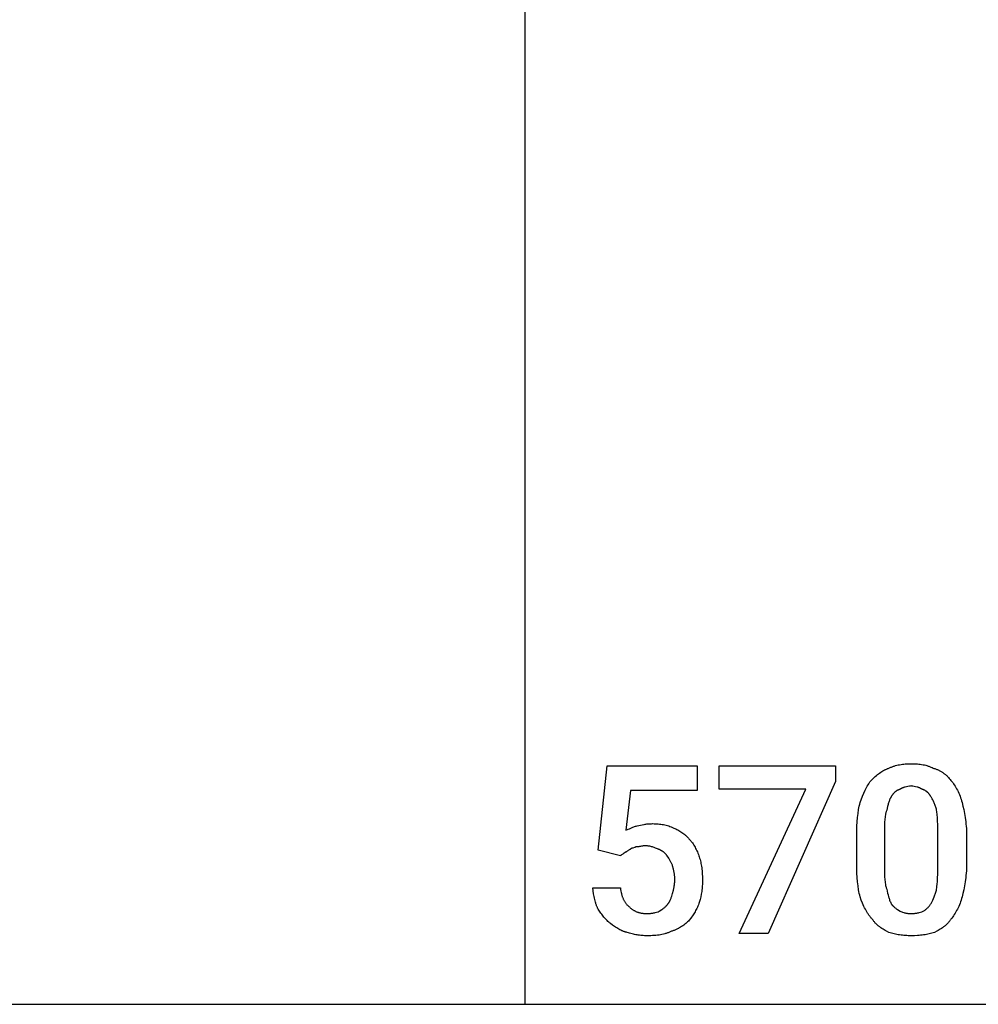
# Model space of a CAD drawing. Units: millimetres. Extents: x 0 to 13500, y 0 to 5600.
# Drawn here: x 8250 to 9672, y 0 to 1459 of the extents above; entities that cross this region are included whole.
import ezdxf

# ---------------------------------------------------------------- set-up
doc = ezdxf.new("R2010")
doc.units = ezdxf.units.MM
doc.header["$MEASUREMENT"] = 0
doc.layers.add('- TAB', color=4, linetype='Continuous', true_color=0x00ffff)
doc.layers.add('- TITLES', color=7, linetype='Continuous', true_color=0x7fffbf)

msp = doc.modelspace()

# ---------------------------------------------------------------- linework, layer by layer
at = {"layer": '- TAB'}
for points in [[(9000, 0), (9000, 4000)], [(6750, 0), (9000, 0)], [(9000, 0), (11250, 0)]]:
    msp.add_lwpolyline(points, dxfattribs=at)
at = {"layer": '- TITLES'}
for points in [[(9108.2, 228.3), (9121.4, 353.3), (9254.6, 353.3), (9254.6, 317.1), (9155.9, 317.1), (9149.3, 257.9)], [(9539.1, 350), (9540.1, 350.5), (9541, 350.9), (9542, 351.3), (9542.9, 351.7), (9543.9, 352.1), (9544.9, 352.4), (9545.8, 352.8), (9546.8, 353.1), (9548.8, 353.7), (9550.9, 354.2), (9552.9, 354.7), (9555, 355.1), (9557.1, 355.5), (9559.2, 355.8), (9561.3, 356), (9563.4, 356.2), (9565.6, 356.4), (9567.7, 356.5), (9569.9, 356.6), (9572, 356.6)], [(9572, 356.6), (9574.5, 356.6), (9576.8, 356.5), (9579.1, 356.4), (9581.3, 356.2), (9583.5, 356), (9585.6, 355.8), (9587.7, 355.5), (9589.7, 355.1), (9591.7, 354.7), (9593.7, 354.2), (9595.6, 353.7), (9596.5, 353.4), (9597.5, 353.1), (9598.4, 352.8), (9599.4, 352.4), (9600.3, 352.1), (9601.2, 351.7), (9603.1, 350.9), (9604.9, 350)], [(9512.8, 331.9), (9515.9, 334.9), (9517.5, 336.3), (9519, 337.7), (9520.6, 339.1), (9522.2, 340.4), (9523.8, 341.6), (9525.4, 342.8), (9527, 343.9), (9528.6, 345), (9530.3, 346), (9531.2, 346.5), (9532, 346.9), (9532.9, 347.4), (9533.8, 347.8), (9534.6, 348.2), (9535.5, 348.6), (9536.4, 349), (9537.3, 349.3), (9538.2, 349.7), (9539.1, 350)], [(9604.9, 350), (9606, 349.7), (9607.1, 349.3), (9608.1, 349), (9609.1, 348.6), (9610.1, 348.2), (9611.1, 347.8), (9612, 347.4), (9613, 346.9), (9613.9, 346.5), (9614.8, 346), (9615.7, 345.5), (9616.6, 345), (9617.4, 344.5), (9618.3, 343.9), (9619.1, 343.4), (9619.9, 342.8), (9620.7, 342.2), (9621.5, 341.6), (9622.3, 341), (9623.1, 340.4), (9623.8, 339.7), (9624.6, 339.1), (9625.3, 338.4), (9626, 337.7), (9627.4, 336.3), (9628.7, 334.9), (9630, 333.4), (9631.2, 331.9)], [(9496.4, 299), (9500.1, 308.5), (9502, 313), (9504, 317.3), (9505, 319.4), (9506, 321.4), (9507.1, 323.3), (9508.2, 325.1), (9509.3, 326.9), (9510.4, 328.7), (9511, 329.5), (9511.6, 330.3), (9512.2, 331.1), (9512.8, 331.9)], [(9572, 323.7), (9570.8, 323.4), (9569.6, 323.1), (9567.4, 322.7), (9565.2, 322.3), (9563.2, 321.8), (9562.2, 321.6), (9561.2, 321.3), (9560.7, 321.2), (9560.3, 321), (9559.8, 320.9), (9559.3, 320.7), (9558.8, 320.5), (9558.4, 320.3), (9557.9, 320.1), (9557.4, 319.8), (9557, 319.6), (9556.5, 319.3), (9556.1, 319), (9555.6, 318.7)], [(9588.5, 318.7), (9588, 319), (9587.6, 319.3), (9587.1, 319.6), (9586.6, 319.8), (9586.2, 320.1), (9585.7, 320.3), (9585.2, 320.5), (9584.8, 320.7), (9584.3, 320.9), (9583.8, 321), (9583.3, 321.2), (9582.8, 321.3), (9581.9, 321.6), (9580.9, 321.8), (9578.8, 322.3), (9576.7, 322.7), (9574.4, 323.1), (9573.3, 323.4), (9572, 323.7)], [(9631.2, 331.9), (9632.5, 330.3), (9633.7, 328.7), (9634.9, 326.9), (9636.1, 325.1), (9637.3, 323.3), (9638.5, 321.4), (9639.6, 319.4), (9640.7, 317.3), (9641.8, 315.2), (9642.8, 313), (9643.8, 310.8), (9644.7, 308.5), (9645.5, 306.2), (9646.3, 303.9), (9647, 301.5), (9647.7, 299)], [(9542.4, 307.2), (9542.1, 306.8), (9541.8, 306.3), (9541.6, 305.8), (9541.3, 305.3), (9541, 304.8), (9540.7, 304.3), (9540.5, 303.8), (9540.2, 303.2), (9539.8, 302.1), (9539.3, 301), (9538.9, 299.8), (9538.5, 298.6), (9538.2, 297.3), (9537.8, 296.1), (9537.1, 293.4), (9535.9, 287.5)], [(9555.6, 318.7), (9555.1, 318.6), (9554.7, 318.4), (9554.2, 318.2), (9553.7, 318.1), (9553.3, 317.9), (9552.8, 317.6), (9552.4, 317.4), (9551.9, 317.2), (9551.5, 316.9), (9551, 316.7), (9550.6, 316.4), (9550.1, 316.1), (9549.7, 315.8), (9549.3, 315.5), (9548.8, 315.2), (9548.4, 314.8), (9548, 314.5), (9547.6, 314.1), (9547.1, 313.7), (9546.7, 313.3), (9546.3, 312.9), (9545.9, 312.5), (9545.6, 312), (9545.2, 311.6), (9544.8, 311.1), (9544.4, 310.6), (9544.1, 310.1), (9543.7, 309.6), (9543.4, 309), (9543.1, 308.4), (9542.7, 307.8), (9542.4, 307.2)], [(9601.6, 307.2), (9601.3, 307.8), (9601, 308.4), (9600.7, 309), (9600.3, 309.6), (9600, 310.1), (9599.6, 310.6), (9599.3, 311.1), (9598.9, 311.6), (9598.5, 312), (9598.1, 312.5), (9597.7, 312.9), (9597.3, 313.3), (9596.9, 313.7), (9596.5, 314.1), (9596.1, 314.5), (9595.7, 314.8), (9595.3, 315.2), (9594.8, 315.5), (9594.4, 315.8), (9594, 316.1), (9593.5, 316.4), (9593.1, 316.7), (9592.6, 316.9), (9592.2, 317.2), (9591.7, 317.4), (9591.3, 317.6), (9590.8, 317.9), (9590.3, 318.1), (9589.9, 318.2), (9589.4, 318.4), (9588.9, 318.6), (9588.5, 318.7)], [(9609.9, 287.5), (9609.5, 289), (9609.2, 290.5), (9608.8, 292), (9608.4, 293.4), (9607.9, 294.7), (9607.4, 296.1), (9606.9, 297.3), (9606.4, 298.6), (9605.8, 299.8), (9605.3, 301), (9604.7, 302.1), (9604.1, 303.2), (9603.5, 304.3), (9602.9, 305.3), (9602.3, 306.3), (9601.6, 307.2)], [(9491.4, 249.7), (9491.5, 256.9), (9491.8, 263.9), (9492.1, 270.5), (9492.7, 276.8), (9493.4, 282.8), (9494.2, 288.5), (9494.7, 291.3), (9495.2, 293.9), (9495.8, 296.5), (9496.4, 299)], [(9647.7, 299), (9648.9, 293.9), (9650.1, 288.5), (9651.2, 282.8), (9652.2, 276.8), (9653.1, 270.5), (9653.4, 267.2), (9653.7, 263.9), (9654, 260.4), (9654.1, 256.9), (9654.2, 253.3), (9654.3, 249.7)], [(9535.9, 287.5), (9535.6, 286.7), (9535.3, 285.9), (9535, 285.1), (9534.8, 284.3), (9534.5, 283.4), (9534.3, 282.5), (9534.1, 281.7), (9534, 280.8), (9533.6, 278.9), (9533.4, 277), (9533.2, 275.1), (9533, 273.1), (9532.8, 271.1), (9532.7, 269), (9532.6, 264.8), (9532.6, 256.2)], [(9611.5, 256.2), (9611.5, 264.8), (9611.3, 273.1), (9611.1, 277), (9610.8, 280.8), (9610.6, 282.5), (9610.4, 284.3), (9610.2, 285.9), (9609.9, 287.5)], [(9149.3, 257.9), (9152.4, 259.4), (9154.3, 260.3), (9156.3, 261.2), (9158.6, 262.1), (9159.7, 262.6), (9160.9, 263), (9162.1, 263.4), (9163.3, 263.8), (9164.6, 264.1), (9165.8, 264.5)], [(9165.8, 264.5), (9170.8, 265.7), (9173.4, 266.2), (9176.1, 266.7), (9177.5, 267), (9178.9, 267.2), (9180.4, 267.3), (9182, 267.5), (9183.6, 267.6), (9185.3, 267.7), (9187, 267.7), (9188.8, 267.8)], [(9188.8, 267.8), (9191, 267.7), (9193.1, 267.7), (9195.1, 267.6), (9197.2, 267.4), (9199.2, 267.2), (9201.2, 267), (9203.1, 266.7), (9205.1, 266.3), (9207, 265.9), (9208.9, 265.4), (9210.8, 264.9), (9212.6, 264.3), (9214.5, 263.6), (9216.4, 262.9), (9218.2, 262.1), (9220.1, 261.2)], [(9220.1, 261.2), (9221.6, 260.5), (9223.1, 259.9), (9224.7, 259.1), (9226.2, 258.4), (9227.7, 257.6), (9229.2, 256.7), (9230.7, 255.8), (9232.2, 254.8), (9233.7, 253.8), (9235.1, 252.7), (9235.8, 252.1), (9236.5, 251.5), (9237.2, 250.9), (9237.9, 250.3), (9238.6, 249.7), (9239.2, 249), (9239.9, 248.4), (9240.6, 247.7), (9241.2, 247), (9241.8, 246.2), (9242.5, 245.5), (9243.1, 244.7)], [(9491.4, 208.6), (9491.4, 249.7)], [(9532.6, 256.2), (9532.6, 203.6)], [(9611.5, 203.6), (9611.5, 256.2)], [(9654.3, 249.7), (9654.3, 208.6)], [(9177.3, 234.9), (9176.8, 234.9), (9176.4, 234.8), (9176, 234.8), (9175.5, 234.8), (9174.7, 234.7), (9173.9, 234.6), (9173.1, 234.5), (9172.3, 234.3), (9170.7, 234), (9169.2, 233.7), (9168.4, 233.6), (9167.6, 233.5), (9166.8, 233.4), (9165.9, 233.3), (9165.5, 233.3), (9165.1, 233.2), (9164.6, 233.2), (9164.1, 233.2)], [(9197, 229.9), (9195.8, 230.5), (9194.6, 231.1), (9193.3, 231.6), (9192.1, 232.1), (9190.9, 232.5), (9189.6, 232.9), (9188.4, 233.3), (9187.2, 233.6), (9185.9, 233.9), (9184.7, 234.2), (9183.5, 234.4), (9182.2, 234.6), (9181, 234.7), (9179.8, 234.8), (9178.5, 234.8), (9177.3, 234.9)], [(9243.1, 244.7), (9243.7, 244.1), (9244.3, 243.5), (9244.9, 242.8), (9245.5, 242.1), (9246.1, 241.4), (9246.6, 240.7), (9247.2, 240), (9247.7, 239.2), (9248.8, 237.7), (9249.8, 236.1), (9250.8, 234.5), (9251.7, 232.8), (9252.6, 231.1), (9253.5, 229.3), (9254.3, 227.6), (9255.1, 225.8), (9255.9, 224), (9256.6, 222.1), (9257.3, 220.3), (9257.9, 218.4)], [(9141.1, 220.1), (9108.2, 228.3)], [(9147.7, 225), (9147.5, 224.8), (9147.4, 224.7), (9147.2, 224.5), (9147, 224.4), (9146.6, 224.1), (9146.2, 223.8), (9145.3, 223.1), (9144.4, 222.5), (9143.5, 221.9), (9142.6, 221.3), (9142.2, 221), (9141.8, 220.7), (9141.6, 220.5), (9141.4, 220.4), (9141.3, 220.2), (9141.1, 220.1)], [(9155.9, 229.9), (9155.3, 229.6), (9154.8, 229.3), (9154.2, 229), (9153.7, 228.7), (9152.7, 228.1), (9151.8, 227.5), (9150.9, 226.9), (9149.9, 226.2), (9149.4, 225.9), (9148.9, 225.6), (9148.3, 225.3), (9147.7, 225)], [(9164.1, 233.2), (9163.8, 233.1), (9163.5, 232.9), (9163.2, 232.8), (9162.9, 232.7), (9162.6, 232.6), (9162.3, 232.5), (9161.7, 232.2), (9159.4, 231.6), (9158.9, 231.4), (9158.4, 231.3), (9158.1, 231.2), (9157.9, 231.1), (9157.7, 231), (9157.4, 230.9), (9157.2, 230.8), (9157.1, 230.8), (9157, 230.7), (9156.9, 230.7), (9156.8, 230.6), (9156.7, 230.5), (9156.6, 230.5), (9156.5, 230.4), (9156.4, 230.4), (9156.3, 230.3), (9156.2, 230.2), (9156.2, 230.2), (9156.1, 230.1), (9156, 230), (9155.9, 229.9)], [(9210.2, 220.1), (9209.9, 220.5), (9209.6, 221), (9209.2, 221.4), (9208.9, 221.8), (9208.5, 222.3), (9208.2, 222.7), (9207.8, 223.1), (9207.4, 223.5), (9207.1, 223.8), (9206.7, 224.2), (9206.3, 224.6), (9205.9, 224.9), (9205.5, 225.3), (9205.1, 225.6), (9204.7, 225.9), (9204.2, 226.2), (9203.8, 226.5), (9203.4, 226.8), (9202.9, 227.1), (9202.5, 227.4), (9202.1, 227.7), (9201.6, 227.9), (9201.2, 228.2), (9200.7, 228.4), (9200.3, 228.6), (9199.8, 228.8), (9199.3, 229), (9198.9, 229.2), (9198.4, 229.4), (9198, 229.6), (9197.5, 229.8), (9197, 229.9)], [(9218.4, 205.3), (9218.3, 205.7), (9218.1, 206.2), (9217.7, 207.1), (9217.3, 208), (9216.9, 209), (9216.4, 209.9), (9216, 210.8), (9215.5, 211.7), (9214.9, 212.7), (9213.8, 214.5), (9212.6, 216.4), (9210.2, 220.1)], [(9221.7, 185.5), (9221.7, 186.8), (9221.6, 188), (9221.5, 189.2), (9221.4, 190.5), (9221.3, 191.7), (9221.1, 192.9), (9220.7, 195.4), (9220.2, 197.9), (9219.6, 200.3), (9218.4, 205.3)], [(9257.9, 218.4), (9258.5, 216.6), (9259.1, 214.6), (9259.6, 212.7), (9260.1, 210.7), (9260.5, 208.7), (9260.9, 206.6), (9261.3, 204.5), (9261.6, 202.4), (9261.9, 200.2), (9262.1, 198), (9262.3, 195.7), (9262.5, 193.4), (9262.8, 188.7), (9262.8, 183.9)], [(9496.4, 159.2), (9495.8, 161.7), (9495.2, 164.3), (9494.7, 167), (9494.2, 169.7), (9493.4, 175.4), (9492.7, 181.4), (9492.1, 187.7), (9491.8, 194.4), (9491.5, 201.3), (9491.4, 208.6)], [(9654.3, 208.6), (9654.2, 204.9), (9654.1, 201.3), (9654, 197.8), (9653.7, 194.4), (9653.4, 191), (9653.1, 187.7), (9652.2, 181.4), (9651.2, 175.4), (9650.1, 169.7), (9648.9, 164.3), (9647.7, 159.2)], [(9532.6, 203.6), (9532.6, 194.3), (9532.7, 190), (9532.8, 188), (9533, 185.9), (9533.2, 184), (9533.4, 182), (9533.6, 180.1), (9534, 178.2), (9534.3, 176.3), (9534.8, 174.4), (9535, 173.5), (9535.3, 172.6), (9535.6, 171.6), (9535.9, 170.7)], [(9609.9, 170.7), (9610.2, 172.6), (9610.4, 174.4), (9610.8, 178.2), (9611.1, 182), (9611.3, 185.9), (9611.5, 194.3), (9611.5, 203.6)], [(9218.4, 164.1), (9219.6, 169.1), (9220.2, 171.6), (9220.7, 174.2), (9220.9, 175.5), (9221.1, 176.9), (9221.3, 178.2), (9221.4, 179.6), (9221.5, 181.1), (9221.6, 182.5), (9221.7, 184), (9221.7, 185.5)], [(9262.8, 183.9), (9262.8, 181.7), (9262.8, 179.6), (9262.7, 177.6), (9262.5, 175.5), (9262.3, 173.5), (9262.1, 171.4), (9261.9, 169.4), (9261.6, 167.4), (9261.3, 165.4), (9260.9, 163.4), (9260.1, 159.4), (9259.1, 155.2), (9257.9, 151)], [(9108.2, 141.1), (9107.8, 141.9), (9107.3, 142.7), (9106.9, 143.5), (9106.5, 144.4), (9106.1, 145.2), (9105.8, 146.1), (9105.4, 147), (9105.1, 147.9), (9104.8, 148.8), (9104.5, 149.7), (9103.9, 151.6), (9103.4, 153.5), (9102.9, 155.5), (9102.4, 157.5), (9102, 159.6), (9101.3, 163.8), (9100, 172.4)], [(9100, 172.4), (9141.1, 172.4)], [(9141.1, 172.4), (9141.4, 170), (9141.8, 167.7), (9142.2, 165.5), (9142.5, 164.4), (9142.7, 163.4), (9143, 162.4), (9143.2, 161.4), (9143.5, 160.4), (9143.8, 159.5), (9144.2, 158.6), (9144.5, 157.7), (9144.9, 156.8), (9145.2, 155.9), (9145.6, 155.1), (9146, 154.3), (9146.5, 153.5), (9146.9, 152.7), (9147.4, 151.9), (9147.9, 151.2), (9148.4, 150.4), (9149, 149.7), (9149.6, 149), (9150.1, 148.3), (9150.8, 147.6), (9151.4, 147), (9152.1, 146.3), (9152.8, 145.7), (9153.5, 145), (9154.3, 144.4)], [(9211.8, 149.3), (9212, 149.5), (9212.1, 149.7), (9212.3, 149.8), (9212.4, 150), (9212.6, 150.2), (9212.7, 150.3), (9212.9, 150.5), (9213, 150.7), (9213.3, 151.1), (9213.5, 151.5), (9213.8, 151.9), (9214, 152.3), (9214.3, 152.8), (9214.5, 153.2), (9214.7, 153.7), (9214.9, 154.2), (9215.4, 155.1), (9215.7, 156.1), (9216.1, 157.1), (9216.5, 158.2), (9217.2, 160.2), (9218.4, 164.1)], [(9535.9, 170.7), (9537.1, 164.8), (9537.8, 162.1), (9538.5, 159.4), (9538.9, 158.1), (9539.3, 156.8), (9539.8, 155.6), (9540.2, 154.3), (9540.7, 153.1), (9541.3, 151.8), (9541.8, 150.6), (9542.4, 149.3)], [(9601.6, 149.3), (9604.1, 154.3), (9605.3, 156.8), (9606.4, 159.4), (9606.9, 160.7), (9607.4, 162.1), (9607.9, 163.4), (9608.4, 164.8), (9608.8, 166.3), (9609.2, 167.7), (9609.5, 169.2), (9609.9, 170.7)], [(9198.7, 137.8), (9202.4, 140.3), (9204.1, 141.6), (9205, 142.3), (9205.9, 143), (9206.7, 143.7), (9207.5, 144.4), (9208.3, 145.1), (9208.7, 145.5), (9209.1, 145.9), (9209.5, 146.3), (9209.8, 146.7), (9210.2, 147.1), (9210.5, 147.6), (9210.9, 148), (9211.2, 148.4), (9211.5, 148.9), (9211.8, 149.3)], [(9257.9, 151), (9257.3, 149.2), (9256.6, 147.4), (9255.9, 145.6), (9255.1, 143.9), (9254.3, 142.2), (9253.5, 140.5), (9252.6, 138.8), (9251.7, 137.2), (9250.8, 135.6), (9249.8, 134), (9248.8, 132.4), (9247.7, 130.9), (9246.6, 129.3), (9245.5, 127.8), (9243.1, 124.7)], [(9514.5, 126.3), (9513.7, 127.1), (9513, 127.9), (9512.2, 128.7), (9511.5, 129.6), (9510.8, 130.4), (9510.2, 131.3), (9509.5, 132.2), (9508.9, 133.1), (9508.2, 134), (9507.6, 134.9), (9506.4, 136.9), (9505.3, 138.9), (9504.2, 140.9), (9503.1, 143), (9502.1, 145.2), (9500.1, 149.7), (9498.2, 154.4), (9496.4, 159.2)], [(9542.4, 149.3), (9542.7, 148.9), (9543.1, 148.4), (9543.4, 148), (9543.7, 147.6), (9544.1, 147.1), (9544.4, 146.7), (9544.8, 146.3), (9545.2, 145.9), (9545.6, 145.5), (9545.9, 145.1), (9546.7, 144.4), (9547.6, 143.7), (9548.4, 143), (9549.3, 142.3), (9550.1, 141.6), (9551.9, 140.3), (9555.6, 137.8)], [(9590.1, 137.8), (9591, 138.4), (9591.9, 139.1), (9592.7, 139.7), (9593.5, 140.3), (9594.3, 141), (9595.1, 141.6), (9595.8, 142.3), (9596.5, 143), (9597.2, 143.7), (9597.9, 144.4), (9598.5, 145.1), (9599.2, 145.9), (9599.8, 146.7), (9600.4, 147.6), (9601, 148.4), (9601.6, 149.3)], [(9647.7, 159.2), (9647, 156.8), (9646.3, 154.4), (9645.5, 152), (9644.7, 149.7), (9643.8, 147.4), (9642.8, 145.2), (9641.8, 143), (9640.7, 140.9), (9639.6, 138.9), (9638.5, 136.9), (9637.3, 134.9), (9636.1, 133.1), (9634.9, 131.3), (9633.7, 129.6), (9632.5, 127.9), (9631.2, 126.3)], [(9126.3, 119.7), (9125.7, 120.2), (9125.1, 120.7), (9123.9, 121.7), (9122.6, 122.8), (9121.4, 124), (9120.2, 125.2), (9119, 126.5), (9117.8, 127.8), (9116.7, 129.2), (9115.5, 130.6), (9114.4, 132), (9113.3, 133.5), (9112.2, 135), (9111.2, 136.5), (9110.1, 138), (9109.2, 139.6), (9108.2, 141.1)], [(9154.3, 144.4), (9154.9, 143.8), (9155.5, 143.2), (9156.2, 142.6), (9156.8, 142.1), (9157.5, 141.6), (9158.2, 141.1), (9158.8, 140.6), (9159.5, 140.1), (9160.3, 139.6), (9161, 139.2), (9161.7, 138.8), (9162.5, 138.4), (9163.2, 138), (9164, 137.7), (9164.8, 137.3), (9165.6, 137), (9166.4, 136.7), (9167.2, 136.4), (9168.1, 136.2), (9168.9, 135.9), (9169.8, 135.7), (9170.7, 135.5), (9171.6, 135.3), (9172.5, 135.2), (9173.5, 135), (9174.5, 134.9), (9175.4, 134.8), (9176.4, 134.7), (9177.4, 134.6), (9178.5, 134.6), (9179.5, 134.5), (9180.6, 134.5)], [(9180.6, 134.5), (9181.8, 134.6), (9183.1, 134.6), (9184.3, 134.7), (9185.5, 134.8), (9186.7, 135), (9187.9, 135.1), (9189.1, 135.3), (9190.3, 135.6), (9191.4, 135.8), (9192.5, 136.1), (9194.7, 136.6), (9196.8, 137.2), (9198.7, 137.8)], [(9555.6, 137.8), (9559.3, 136.6), (9561.2, 136.1), (9562.2, 135.8), (9563.2, 135.6), (9564.2, 135.3), (9565.2, 135.1), (9566.3, 135), (9567.4, 134.8), (9568.5, 134.7), (9569.6, 134.6), (9570.8, 134.6), (9572, 134.5)], [(9572, 134.5), (9573.3, 134.6), (9574.5, 134.6), (9575.7, 134.7), (9576.9, 134.8), (9578.2, 135), (9579.4, 135.1), (9580.5, 135.3), (9581.7, 135.6), (9582.8, 135.8), (9584, 136.1), (9586.1, 136.6), (9588.2, 137.2), (9590.1, 137.8)], [(9151, 106.6), (9150.2, 106.7), (9149.4, 106.9), (9148.7, 107.1), (9147.9, 107.3), (9147.1, 107.6), (9146.4, 107.8), (9145.6, 108.1), (9144.8, 108.4), (9144, 108.7), (9143.3, 109), (9141.7, 109.7), (9140.2, 110.5), (9138.7, 111.3), (9137.1, 112.2), (9135.6, 113.1), (9134, 114.1), (9132.5, 115.1), (9130.9, 116.2), (9129.4, 117.4), (9126.3, 119.7)], [(9243.1, 124.7), (9241.8, 123.4), (9240.5, 122.2), (9239.2, 121), (9237.8, 119.8), (9236.4, 118.6), (9234.9, 117.4), (9233.4, 116.3), (9231.8, 115.2), (9230.1, 114.2), (9229.3, 113.6), (9228.4, 113.1), (9227.5, 112.6), (9226.7, 112.2), (9225.7, 111.7), (9224.8, 111.3), (9223.9, 110.8), (9222.9, 110.4), (9221.9, 110), (9220.9, 109.6), (9219.9, 109.2), (9218.9, 108.9), (9217.8, 108.5), (9216.8, 108.2)], [(9539.1, 106.6), (9535.5, 108.4), (9533.8, 109.4), (9532.1, 110.4), (9530.4, 111.4), (9528.7, 112.4), (9527.1, 113.5), (9525.6, 114.6), (9524.8, 115.2), (9524.1, 115.8), (9523.3, 116.4), (9522.6, 117), (9521.8, 117.7), (9521.1, 118.4), (9520.4, 119.1), (9519.7, 119.8), (9519, 120.5), (9518.3, 121.3), (9517.7, 122), (9517, 122.8), (9516.4, 123.7), (9515.7, 124.5), (9515.1, 125.4), (9514.5, 126.3)], [(9631.2, 126.3), (9630.6, 125.4), (9630, 124.5), (9629.4, 123.7), (9628.7, 122.8), (9628, 122), (9627.4, 121.3), (9626.7, 120.5), (9626, 119.8), (9625.3, 119.1), (9624.6, 118.4), (9623.9, 117.7), (9623.2, 117), (9622.4, 116.4), (9621.7, 115.8), (9620.9, 115.2), (9620.1, 114.6), (9618.6, 113.5), (9617, 112.4), (9615.3, 111.4), (9613.7, 110.4), (9612, 109.4), (9610.2, 108.4), (9606.6, 106.6)], [(9180.6, 101.6), (9178.7, 101.7), (9176.9, 101.7), (9175, 101.8), (9173.2, 102), (9171.3, 102.1), (9169.5, 102.3), (9167.6, 102.6), (9165.8, 102.9), (9163.9, 103.2), (9162.1, 103.6), (9160.2, 104), (9158.4, 104.4), (9156.5, 104.9), (9154.7, 105.4), (9152.8, 106), (9151, 106.6)], [(9216.8, 108.2), (9215.8, 107.8), (9214.9, 107.3), (9214, 106.9), (9213, 106.5), (9212, 106.1), (9211, 105.8), (9210, 105.4), (9209, 105.1), (9208, 104.8), (9207, 104.5), (9204.9, 104), (9202.7, 103.5), (9200.5, 103.1), (9198.3, 102.7), (9195.9, 102.4), (9193.6, 102.2), (9191.1, 102), (9188.6, 101.8), (9186, 101.7), (9180.6, 101.6)], [(9572, 101.6), (9569.9, 101.7), (9567.7, 101.7), (9565.6, 101.8), (9563.4, 102), (9561.3, 102.1), (9559.2, 102.3), (9557.1, 102.6), (9555, 102.9), (9552.9, 103.2), (9550.9, 103.6), (9548.8, 104), (9546.8, 104.4), (9544.9, 104.9), (9542.9, 105.4), (9541, 106), (9539.1, 106.6)], [(9606.6, 106.6), (9604.7, 106), (9602.8, 105.4), (9600.9, 104.9), (9598.9, 104.4), (9596.8, 104), (9594.8, 103.6), (9592.7, 103.2), (9590.5, 102.9), (9588.4, 102.6), (9586.1, 102.3), (9583.9, 102.1), (9581.6, 102), (9576.9, 101.7), (9572, 101.6)]]:
    msp.add_lwpolyline(points, dxfattribs=at)
msp.add_lwpolyline([(9460.2, 330.3), (9359.9, 104.9), (9317.1, 104.9), (9415.8, 318.7), (9287.5, 318.7), (9287.5, 353.3), (9460.2, 353.3)], close=True, dxfattribs=at)

doc.saveas('drawing.dxf')
